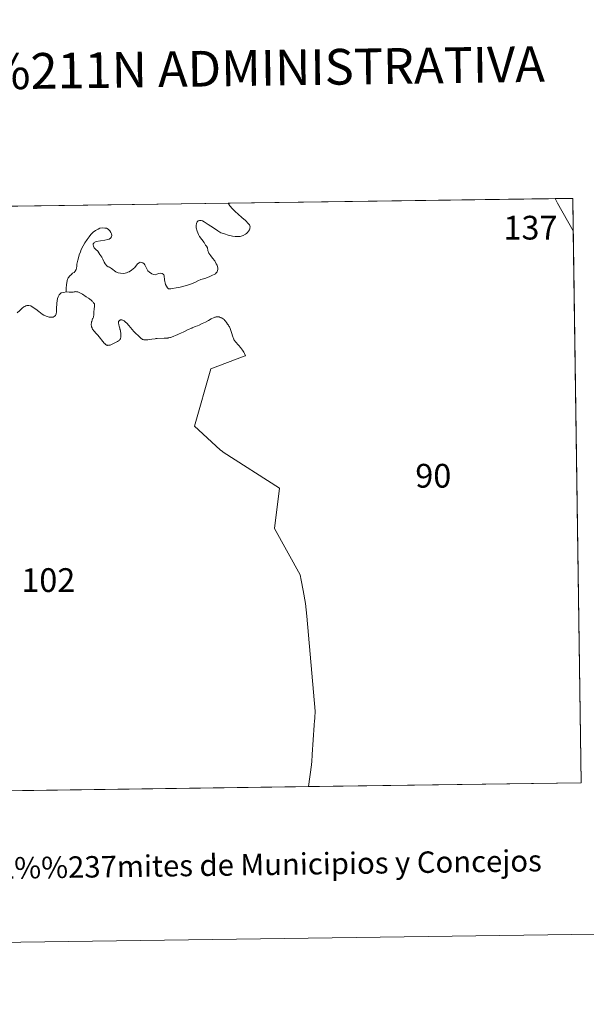
# Model space of a CAD drawing. Units: metres. Extents: x 592278 to 596774, y 4774931 to 4777963.
# Drawn here: x 593877 to 594075, y 4774931 to 4775275 of the extents above; entities that cross this region are included whole.
import ezdxf
from ezdxf.enums import TextEntityAlignment as Align

# ---------------------------------------------------------------- set-up
doc = ezdxf.new("R2010")
doc.units = ezdxf.units.M
doc.header["$MEASUREMENT"] = 0
doc.layers.add('Nivel 63', color=7, linetype='Continuous', lineweight=0)
doc.styles.add('Style-arial', font='arial.shx', dxfattribs={"bigfont": 'arialbig.shx'})

msp = doc.modelspace()

# ---------------------------------------------------------------- linework, layer by layer
at = {"layer": 'Nivel 63', "color": 7, "linetype": 'Continuous', "lineweight": 0, "flags": 128}
msp.add_lwpolyline([(594064.8, 4775211.25), (594070.33, 4775201.54), (594073.07, 4775008.47), (593977.78, 4775007.15), (593978.82, 4775014.76), (593978.89, 4775015.13), (593978.93, 4775015.69), (593978.94, 4775016.24), (593979.08, 4775017.91), (593979.07, 4775018.08), (593979.09, 4775018.4), (593979.81, 4775028.68), (593979.93, 4775030.29), (593979.99, 4775030.9), (593980.03, 4775031.42), (593980.12, 4775033.38), (593980.11, 4775033.52), (593977.2, 4775066.74), (593976.77, 4775071.23), (593976, 4775075.74), (593975.25, 4775079.35), (593974.84, 4775081.26), (593965.97, 4775097.42), (593967.62, 4775111.53), (593948.01, 4775124.2), (593947.77, 4775124.35), (593947.62, 4775124.46), (593947.42, 4775124.62), (593946.99, 4775124.98), (593938.01, 4775133.24), (593943.65, 4775153.31), (593955.37, 4775157.75), (593955.38, 4775157.75), (593955.76, 4775157.9), (593955.42, 4775158.67), (593955.15, 4775159.12), (593954.69, 4775159.82), (593954.38, 4775160.3), (593954.01, 4775160.78), (593953.49, 4775161.42), (593952.19, 4775162.91), (593952.06, 4775163.07), (593951.93, 4775163.24), (593951.84, 4775163.38), (593951.77, 4775163.51), (593951.7, 4775163.65), (593951.64, 4775163.76), (593951.58, 4775163.93), (593951.48, 4775164.14), (593951.43, 4775164.29), (593951.36, 4775164.47), (593950.84, 4775166.05), (593950.31, 4775167.71), (593950.19, 4775167.97), (593950.01, 4775168.28), (593949.79, 4775168.64), (593949.55, 4775168.98), (593949.17, 4775169.51), (593948.76, 4775170.04), (593948.48, 4775170.37), (593948.28, 4775170.55), (593947.97, 4775170.78), (593947.61, 4775171.02), (593947.33, 4775171.17), (593947.11, 4775171.29), (593946.71, 4775171.44), (593946.53, 4775171.48), (593946.33, 4775171.51), (593946.11, 4775171.53), (593945.91, 4775171.54), (593945.68, 4775171.51), (593945.49, 4775171.49), (593945.26, 4775171.44), (593945.09, 4775171.38), (593944.87, 4775171.29), (593943.84, 4775170.75), (593942.81, 4775170.21), (593941.81, 4775169.68), (593940.67, 4775169.13), (593939.62, 4775168.64), (593938.98, 4775168.38), (593938.2, 4775168.06), (593937.71, 4775167.85), (593937.43, 4775167.74), (593937.18, 4775167.64), (593936.98, 4775167.56), (593935.73, 4775167.05), (593934.21, 4775166.3), (593933.14, 4775165.74), (593932.66, 4775165.53), (593931.89, 4775165.19), (593931.54, 4775165.04), (593930.47, 4775164.62), (593929.62, 4775164.32), (593929.34, 4775164.22), (593929.04, 4775164.15), (593928.93, 4775164.12), (593928.79, 4775164.1), (593928.61, 4775164.08), (593927.35, 4775164), (593924.92, 4775163.89), (593924.68, 4775163.89), (593924.4, 4775163.89), (593924.2, 4775163.86), (593923, 4775163.71), (593921.61, 4775163.51), (593920.69, 4775163.48), (593920.43, 4775163.48), (593920.24, 4775163.5), (593920.07, 4775163.52), (593919.84, 4775163.59), (593919.68, 4775163.65), (593919.52, 4775163.76), (593919.33, 4775163.93), (593918.93, 4775164.3), (593916.81, 4775166.31), (593915.07, 4775168.41), (593914.27, 4775169.25), (593913.86, 4775169.69), (593913.66, 4775169.88), (593913.38, 4775170.09), (593913.11, 4775170.23), (593912.89, 4775170.33), (593912.75, 4775170.37), (593912.6, 4775170.4), (593912.35, 4775170.43), (593912.23, 4775170.42), (593912.14, 4775170.41), (593912.01, 4775170.38), (593911.85, 4775170.32), (593911.76, 4775170.26), (593911.65, 4775170.17), (593911.59, 4775170.1), (593911.53, 4775169.99), (593911.46, 4775169.86), (593911.43, 4775169.73), (593911.41, 4775169.6), (593911.42, 4775169.34), (593911.43, 4775169.2), (593911.47, 4775168.94), (593911.52, 4775168.68), (593911.64, 4775168.22), (593911.85, 4775167.5), (593911.9, 4775167.24), (593911.95, 4775167.02), (593912.17, 4775165.82), (593912.22, 4775165.51), (593912.26, 4775165.25), (593912.27, 4775164.94), (593912.27, 4775164.76), (593912.24, 4775164.51), (593912.21, 4775164.32), (593912.13, 4775163.99), (593912.05, 4775163.78), (593911.96, 4775163.63), (593911.87, 4775163.51), (593911.77, 4775163.4), (593911.62, 4775163.27), (593911.39, 4775163.1), (593911.06, 4775162.9), (593909.9, 4775162.28), (593908.97, 4775161.83), (593908.45, 4775161.62), (593908.21, 4775161.55), (593907.95, 4775161.53), (593907.73, 4775161.52), (593907.55, 4775161.54), (593907.37, 4775161.59), (593907.22, 4775161.64), (593907.06, 4775161.72), (593906.91, 4775161.83), (593906.77, 4775161.94), (593906.71, 4775162.02), (593906.59, 4775162.13), (593906.43, 4775162.32), (593904.17, 4775165.07), (593903.46, 4775165.82), (593903.03, 4775166.32), (593902.87, 4775166.49), (593902.68, 4775166.76), (593902.52, 4775166.99), (593902.37, 4775167.22), (593902.25, 4775167.43), (593902.15, 4775167.6), (593902.09, 4775167.71), (593902.03, 4775167.87), (593901.97, 4775168.02), (593901.93, 4775168.2), (593901.91, 4775168.38), (593901.9, 4775168.56), (593901.89, 4775168.79), (593901.89, 4775168.93), (593901.9, 4775169.07), (593901.92, 4775169.3), (593901.95, 4775169.51), (593901.98, 4775169.71), (593902.04, 4775169.9), (593902.08, 4775170.04), (593902.15, 4775170.21), (593902.2, 4775170.39), (593902.25, 4775170.54), (593902.35, 4775170.76), (593902.42, 4775170.95), (593902.5, 4775171.16), (593902.61, 4775171.44), (593902.67, 4775171.58), (593902.72, 4775171.76), (593902.77, 4775171.99), (593902.8, 4775172.18), (593902.81, 4775172.38), (593902.81, 4775172.57), (593902.79, 4775172.82), (593902.8, 4775173), (593902.8, 4775173.24), (593902.81, 4775173.44), (593902.82, 4775173.64), (593902.84, 4775173.84), (593903.01, 4775175.56), (593903.02, 4775175.71), (593902.99, 4775175.94), (593902.96, 4775176.05), (593902.91, 4775176.18), (593902.83, 4775176.29), (593902.72, 4775176.45), (593902.58, 4775176.6), (593902.49, 4775176.68), (593902.37, 4775176.79), (593902.21, 4775176.95), (593902.08, 4775177.07), (593901.91, 4775177.26), (593901.76, 4775177.4), (593901.53, 4775177.6), (593901.32, 4775177.78), (593900.97, 4775178.01), (593900.14, 4775178.54), (593898.83, 4775179.37), (593898.11, 4775179.79), (593897.84, 4775179.93), (593897.61, 4775180.03), (593897.38, 4775180.12), (593897.21, 4775180.19), (593897.01, 4775180.25), (593896.77, 4775180.29), (593896.49, 4775180.31), (593896.23, 4775180.29), (593895.94, 4775180.24), (593895.6, 4775180.18), (593895.37, 4775180.17), (593895.13, 4775180.16), (593894.11, 4775180.18), (593893.11, 4775180.24), (593893.12, 4775180.65), (593893.14, 4775181.58), (593893.23, 4775182.7), (593893.51, 4775184.25), (593893.86, 4775185.16), (593894.5, 4775185.93), (593894.53, 4775185.95), (593894.65, 4775186.07), (593894.83, 4775186.22), (593895.36, 4775186.75), (593895.87, 4775187.01), (593896.29, 4775187.47), (593896.59, 4775188), (593896.75, 4775188.52), (593896.88, 4775189.19), (593896.89, 4775189.95), (593897.2, 4775191.3), (593897.44, 4775192.19), (593897.7, 4775193.23), (593898.07, 4775194.24), (593898.33, 4775195.06), (593899.05, 4775196.37), (593899.65, 4775197.44), (593900.45, 4775198.5), (593901.15, 4775199.48), (593901.77, 4775200.26), (593902.54, 4775201.14), (593903.39, 4775201.75), (593904.26, 4775202.21), (593904.9, 4775202.49), (593905.67, 4775202.62), (593906.63, 4775202.54), (593907.18, 4775202.46), (593907.8, 4775202.14), (593908.35, 4775201.58), (593908.69, 4775201.02), (593908.95, 4775200.54), (593909.03, 4775199.91), (593908.96, 4775199.44), (593908.62, 4775199.03), (593908.14, 4775198.7), (593907.63, 4775198.54), (593906.68, 4775198.32), (593905.11, 4775198.05), (593903.64, 4775197.8), (593902.93, 4775197.45), (593902.74, 4775197.28), (593902.57, 4775197.04), (593902.55, 4775196.67), (593902.61, 4775196.25), (593902.94, 4775195.68), (593903.43, 4775195.1), (593904.19, 4775194.46), (593904.51, 4775193.87), (593904.89, 4775193.33), (593905.57, 4775192.35), (593905.98, 4775191.64), (593906.44, 4775190.59), (593906.77, 4775190), (593907.31, 4775189.37), (593907.8, 4775189.04), (593908.31, 4775188.83), (593908.97, 4775188.36), (593910.45, 4775187.23), (593911.27, 4775186.87), (593912.09, 4775186.79), (593913.04, 4775186.71), (593913.68, 4775186.75), (593914.19, 4775186.89), (593914.61, 4775187.08), (593915.04, 4775187.22), (593915.12, 4775187.26), (593915.89, 4775187.78), (593917.07, 4775188.81), (593918.06, 4775190.01), (593918.6, 4775190.41), (593918.99, 4775190.6), (593919.44, 4775190.54), (593919.9, 4775190.39), (593920.32, 4775190.04), (593920.56, 4775189.68), (593921.08, 4775188.7), (593921.66, 4775187.63), (593922.26, 4775187.09), (593923, 4775186.53), (593923.63, 4775186.32), (593924.18, 4775186.17), (593924.8, 4775186.37), (593925.47, 4775186.63), (593926.07, 4775186.75), (593926.62, 4775186.64), (593927, 4775186.4), (593927.2, 4775186.14), (593927.31, 4775185.8), (593927.49, 4775184.46), (593927.81, 4775182.85), (593928.53, 4775181.63), (593928.89, 4775181.32), (593929.34, 4775181.3), (593929.71, 4775181.33), (593930.33, 4775181.36), (593931.5, 4775181.7), (593932.95, 4775181.86), (593934.23, 4775182.2), (593935.53, 4775182.58), (593936.59, 4775182.97), (593938.03, 4775183.55), (593939.18, 4775184.13), (593940.12, 4775184.52), (593941.53, 4775184.96), (593943.12, 4775185.54), (593944.26, 4775186.04), (593944.81, 4775186.29), (593945.27, 4775186.51), (593945.53, 4775186.86), (593945.84, 4775187.24), (593946.02, 4775187.69), (593946.13, 4775188.1), (593946.08, 4775188.62), (593945.97, 4775189.04), (593945.84, 4775189.52), (593945.57, 4775190.06), (593945.05, 4775191.03), (593944.31, 4775192.02), (593943.71, 4775192.81), (593943.03, 4775193.73), (593942.59, 4775194.73), (593942.46, 4775195.61), (593942.19, 4775196.24), (593941.85, 4775196.55), (593941.33, 4775197.47), (593940.48, 4775198.54), (593939.75, 4775199.6), (593939.31, 4775200.33), (593938.92, 4775201.49), (593938.55, 4775202.68), (593938.56, 4775203.47), (593938.66, 4775204.18), (593938.89, 4775204.71), (593939.21, 4775205.06), (593939.68, 4775205.24), (593940.25, 4775205.2), (593940.73, 4775205.03), (593941.29, 4775204.68), (593942.72, 4775203.76), (593944.62, 4775202.64), (593946.08, 4775201.54), (593947.21, 4775200.88), (593948.41, 4775200.51), (593949.75, 4775200.01), (593951.25, 4775199.72), (593952.12, 4775199.55), (593952.79, 4775199.57), (593953.87, 4775199.64), (593954.97, 4775199.96), (593955.77, 4775200.41), (593956.11, 4775200.63), (593956.52, 4775201), (593956.83, 4775201.45), (593957.14, 4775201.88), (593957.25, 4775202.2), (593957.35, 4775202.57), (593957.37, 4775202.95), (593957.32, 4775203.29), (593957.16, 4775203.64), (593956.83, 4775204.08), (593955.8, 4775205.18), (593954.54, 4775206.26), (593953.18, 4775207.45), (593952.14, 4775208.39), (593951.25, 4775209.28), (593950.35, 4775210.28), (593949.71, 4775211.26), (594064.07, 4775212.85)], close=True, dxfattribs=at)
for points in [[(593794.29, 4775209.1), (593949.71, 4775211.26), (593950.35, 4775210.28), (593951.25, 4775209.28), (593952.14, 4775208.39), (593953.18, 4775207.45), (593954.54, 4775206.26), (593955.8, 4775205.18), (593956.83, 4775204.08), (593957.16, 4775203.64), (593957.32, 4775203.29), (593957.37, 4775202.95), (593957.35, 4775202.57), (593957.25, 4775202.2), (593957.14, 4775201.88), (593956.83, 4775201.45), (593956.52, 4775201), (593956.11, 4775200.63), (593955.77, 4775200.41), (593954.97, 4775199.96), (593953.87, 4775199.64), (593952.79, 4775199.57), (593952.12, 4775199.55), (593951.25, 4775199.72), (593949.75, 4775200.01), (593948.41, 4775200.51), (593947.21, 4775200.88), (593946.08, 4775201.54), (593944.62, 4775202.64), (593942.72, 4775203.76), (593941.29, 4775204.68), (593940.73, 4775205.03), (593940.25, 4775205.2), (593939.68, 4775205.24), (593939.21, 4775205.06), (593938.89, 4775204.71), (593938.66, 4775204.18), (593938.56, 4775203.47), (593938.55, 4775202.68), (593938.92, 4775201.49), (593939.31, 4775200.33), (593939.75, 4775199.6), (593940.48, 4775198.54), (593941.33, 4775197.47), (593941.85, 4775196.55), (593942.19, 4775196.24), (593942.46, 4775195.61), (593942.59, 4775194.73), (593943.03, 4775193.73), (593943.71, 4775192.81), (593944.31, 4775192.02), (593945.05, 4775191.03), (593945.57, 4775190.06), (593945.84, 4775189.52), (593945.97, 4775189.04), (593946.08, 4775188.62), (593946.13, 4775188.1), (593946.02, 4775187.69), (593945.84, 4775187.24), (593945.53, 4775186.86), (593945.27, 4775186.51), (593944.81, 4775186.29), (593944.26, 4775186.04), (593943.12, 4775185.54), (593941.53, 4775184.96), (593940.12, 4775184.52), (593939.18, 4775184.13), (593938.03, 4775183.55), (593936.59, 4775182.97), (593935.53, 4775182.58), (593934.23, 4775182.2), (593932.95, 4775181.86), (593931.5, 4775181.7), (593930.33, 4775181.36), (593929.71, 4775181.33), (593929.34, 4775181.3), (593928.89, 4775181.32), (593928.53, 4775181.63), (593927.81, 4775182.85), (593927.49, 4775184.46), (593927.31, 4775185.8), (593927.2, 4775186.14), (593927, 4775186.4), (593926.62, 4775186.64), (593926.07, 4775186.75), (593925.47, 4775186.63), (593924.8, 4775186.37), (593924.18, 4775186.17), (593923.63, 4775186.32), (593923, 4775186.53), (593922.26, 4775187.09), (593921.66, 4775187.63), (593921.08, 4775188.7), (593920.56, 4775189.68), (593920.32, 4775190.04), (593919.9, 4775190.39), (593919.44, 4775190.54), (593918.99, 4775190.6), (593918.6, 4775190.41), (593918.06, 4775190.01), (593917.07, 4775188.81), (593915.89, 4775187.78), (593915.12, 4775187.26), (593915.04, 4775187.22), (593914.61, 4775187.08), (593914.19, 4775186.89), (593913.68, 4775186.75), (593913.04, 4775186.71), (593912.09, 4775186.79), (593911.27, 4775186.87), (593910.45, 4775187.23), (593908.97, 4775188.36), (593908.31, 4775188.83), (593907.8, 4775189.04), (593907.31, 4775189.37), (593906.77, 4775190), (593906.44, 4775190.59), (593905.98, 4775191.64), (593905.57, 4775192.35), (593904.89, 4775193.33), (593904.51, 4775193.87), (593904.19, 4775194.46), (593903.43, 4775195.1), (593902.94, 4775195.68), (593902.61, 4775196.25), (593902.55, 4775196.67), (593902.57, 4775197.04), (593902.74, 4775197.28), (593902.93, 4775197.45), (593903.64, 4775197.8), (593905.11, 4775198.05), (593906.68, 4775198.32), (593907.63, 4775198.54), (593908.14, 4775198.7), (593908.62, 4775199.03), (593908.96, 4775199.44), (593909.03, 4775199.91), (593908.95, 4775200.54), (593908.69, 4775201.02), (593908.35, 4775201.58), (593907.8, 4775202.14), (593907.18, 4775202.46), (593906.63, 4775202.54), (593905.67, 4775202.62), (593904.9, 4775202.49), (593904.26, 4775202.21), (593903.39, 4775201.75), (593902.54, 4775201.14), (593901.77, 4775200.26), (593901.15, 4775199.48), (593900.45, 4775198.5), (593899.65, 4775197.44), (593899.05, 4775196.37), (593898.33, 4775195.06), (593898.07, 4775194.24), (593897.7, 4775193.23), (593897.44, 4775192.19), (593897.2, 4775191.3), (593896.89, 4775189.95), (593896.88, 4775189.19), (593896.75, 4775188.52), (593896.59, 4775188), (593896.29, 4775187.47), (593895.87, 4775187.01), (593895.36, 4775186.75), (593894.83, 4775186.22), (593894.65, 4775186.07), (593894.53, 4775185.95), (593894.5, 4775185.93), (593893.86, 4775185.16), (593893.51, 4775184.25), (593893.23, 4775182.7), (593893.14, 4775181.58), (593893.12, 4775180.65), (593893.11, 4775180.24), (593892.25, 4775180.06), (593891.41, 4775179.84), (593890.96, 4775179.56), (593890.62, 4775179.14), (593890.34, 4775178.53), (593890.05, 4775177.86), (593889.84, 4775176.25), (593889.76, 4775174.31), (593889.79, 4775173.3), (593889.65, 4775172.58), (593889.35, 4775171.95), (593888.89, 4775171.61), (593888.52, 4775171.44), (593887.88, 4775171.37), (593887.14, 4775171.4), (593886.11, 4775171.76), (593885.34, 4775172.08), (593884.71, 4775172.39), (593883.6, 4775173.34), (593882.46, 4775174.18), (593881.57, 4775174.81), (593880.73, 4775175.37), (593880.12, 4775175.47), (593879.68, 4775175.48), (593879.32, 4775175.43), (593878.99, 4775175.36), (593878.63, 4775175.17), (593878.3, 4775174.99), (593877.7, 4775174.48), (593876.97, 4775173.73), (593876.03, 4775172.92)], [(593876.03, 4775172.92), (593876.97, 4775173.73), (593877.7, 4775174.48), (593878.3, 4775174.99), (593878.63, 4775175.17), (593878.99, 4775175.36), (593879.32, 4775175.43), (593879.68, 4775175.48), (593880.12, 4775175.47), (593880.73, 4775175.37), (593881.57, 4775174.81), (593882.46, 4775174.18), (593883.6, 4775173.34), (593884.71, 4775172.39), (593885.34, 4775172.08), (593886.11, 4775171.76), (593887.14, 4775171.4), (593887.88, 4775171.37), (593888.52, 4775171.44), (593888.89, 4775171.61), (593889.35, 4775171.95), (593889.65, 4775172.58), (593889.79, 4775173.3), (593889.76, 4775174.31), (593889.84, 4775176.25), (593890.05, 4775177.86), (593890.34, 4775178.53), (593890.62, 4775179.14), (593890.96, 4775179.56), (593891.41, 4775179.84), (593892.25, 4775180.06), (593893.11, 4775180.24), (593894.11, 4775180.18), (593895.13, 4775180.16), (593895.37, 4775180.17), (593895.6, 4775180.18), (593895.94, 4775180.24), (593896.23, 4775180.29), (593896.49, 4775180.31), (593896.77, 4775180.29), (593897.01, 4775180.25), (593897.21, 4775180.19), (593897.38, 4775180.12), (593897.61, 4775180.03), (593897.84, 4775179.93), (593898.11, 4775179.79), (593898.83, 4775179.37), (593900.14, 4775178.54), (593900.97, 4775178.01), (593901.32, 4775177.78), (593901.53, 4775177.6), (593901.76, 4775177.4), (593901.91, 4775177.26), (593902.08, 4775177.07), (593902.21, 4775176.95), (593902.37, 4775176.79), (593902.49, 4775176.68), (593902.58, 4775176.6), (593902.72, 4775176.45), (593902.83, 4775176.29), (593902.91, 4775176.18), (593902.96, 4775176.05), (593902.99, 4775175.94), (593903.02, 4775175.71), (593903.01, 4775175.56), (593902.84, 4775173.84), (593902.82, 4775173.64), (593902.81, 4775173.44), (593902.8, 4775173.24), (593902.8, 4775173), (593902.79, 4775172.82), (593902.81, 4775172.57), (593902.81, 4775172.38), (593902.8, 4775172.18), (593902.77, 4775171.99), (593902.72, 4775171.76), (593902.67, 4775171.58), (593902.61, 4775171.44), (593902.5, 4775171.16), (593902.42, 4775170.95), (593902.35, 4775170.76), (593902.25, 4775170.54), (593902.2, 4775170.39), (593902.15, 4775170.21), (593902.08, 4775170.04), (593902.04, 4775169.9), (593901.98, 4775169.71), (593901.95, 4775169.51), (593901.92, 4775169.3), (593901.9, 4775169.07), (593901.89, 4775168.93), (593901.89, 4775168.79), (593901.9, 4775168.56), (593901.91, 4775168.38), (593901.93, 4775168.2), (593901.97, 4775168.02), (593902.03, 4775167.87), (593902.09, 4775167.71), (593902.15, 4775167.6), (593902.25, 4775167.43), (593902.37, 4775167.22), (593902.52, 4775166.99), (593902.68, 4775166.76), (593902.87, 4775166.49), (593903.03, 4775166.32), (593903.46, 4775165.82), (593904.17, 4775165.07), (593906.43, 4775162.32), (593906.59, 4775162.13), (593906.71, 4775162.02), (593906.77, 4775161.94), (593906.91, 4775161.83), (593907.06, 4775161.72), (593907.22, 4775161.64), (593907.37, 4775161.59), (593907.55, 4775161.54), (593907.73, 4775161.52), (593907.95, 4775161.53), (593908.21, 4775161.55), (593908.45, 4775161.62), (593908.97, 4775161.83), (593909.9, 4775162.28), (593911.06, 4775162.9), (593911.39, 4775163.1), (593911.62, 4775163.27), (593911.77, 4775163.4), (593911.87, 4775163.51), (593911.96, 4775163.63), (593912.05, 4775163.78), (593912.13, 4775163.99), (593912.21, 4775164.32), (593912.24, 4775164.51), (593912.27, 4775164.76), (593912.27, 4775164.94), (593912.26, 4775165.25), (593912.22, 4775165.51), (593912.17, 4775165.82), (593911.95, 4775167.02), (593911.9, 4775167.24), (593911.85, 4775167.5), (593911.64, 4775168.22), (593911.52, 4775168.68), (593911.47, 4775168.94), (593911.43, 4775169.2), (593911.42, 4775169.34), (593911.41, 4775169.6), (593911.43, 4775169.73), (593911.46, 4775169.86), (593911.53, 4775169.99), (593911.59, 4775170.1), (593911.65, 4775170.17), (593911.76, 4775170.26), (593911.85, 4775170.32), (593912.01, 4775170.38), (593912.14, 4775170.41), (593912.23, 4775170.42), (593912.35, 4775170.43), (593912.6, 4775170.4), (593912.75, 4775170.37), (593912.89, 4775170.33), (593913.11, 4775170.23), (593913.38, 4775170.09), (593913.66, 4775169.88), (593913.86, 4775169.69), (593914.27, 4775169.25), (593915.07, 4775168.41), (593916.81, 4775166.31), (593918.93, 4775164.3), (593919.33, 4775163.93), (593919.52, 4775163.76), (593919.68, 4775163.65), (593919.84, 4775163.59), (593920.07, 4775163.52), (593920.24, 4775163.5), (593920.43, 4775163.48), (593920.69, 4775163.48), (593921.61, 4775163.51), (593923, 4775163.71), (593924.2, 4775163.86), (593924.4, 4775163.89), (593924.68, 4775163.89), (593924.92, 4775163.89), (593927.35, 4775164), (593928.61, 4775164.08), (593928.79, 4775164.1), (593928.93, 4775164.12), (593929.04, 4775164.15), (593929.34, 4775164.22), (593929.62, 4775164.32), (593930.47, 4775164.62), (593931.54, 4775165.04), (593931.89, 4775165.19), (593932.66, 4775165.53), (593933.14, 4775165.74), (593934.21, 4775166.3), (593935.73, 4775167.05), (593936.98, 4775167.56), (593937.18, 4775167.64), (593937.43, 4775167.74), (593937.71, 4775167.85), (593938.2, 4775168.06), (593938.98, 4775168.38), (593939.62, 4775168.64), (593940.67, 4775169.13), (593941.81, 4775169.68), (593942.81, 4775170.21), (593943.84, 4775170.75), (593944.87, 4775171.29), (593945.09, 4775171.38), (593945.26, 4775171.44), (593945.49, 4775171.49), (593945.68, 4775171.51), (593945.91, 4775171.54), (593946.11, 4775171.53), (593946.33, 4775171.51), (593946.53, 4775171.48), (593946.71, 4775171.44), (593947.11, 4775171.29), (593947.33, 4775171.17), (593947.61, 4775171.02), (593947.97, 4775170.78), (593948.28, 4775170.55), (593948.48, 4775170.37), (593948.76, 4775170.04), (593949.17, 4775169.51), (593949.55, 4775168.98), (593949.79, 4775168.64), (593950.01, 4775168.28), (593950.19, 4775167.97), (593950.31, 4775167.71), (593950.84, 4775166.05), (593951.36, 4775164.47), (593951.43, 4775164.29), (593951.48, 4775164.14), (593951.58, 4775163.93), (593951.64, 4775163.76), (593951.7, 4775163.65), (593951.77, 4775163.51), (593951.84, 4775163.38), (593951.93, 4775163.24), (593952.06, 4775163.07), (593952.19, 4775162.91), (593953.49, 4775161.42), (593954.01, 4775160.78), (593954.38, 4775160.3), (593954.69, 4775159.82), (593955.15, 4775159.12), (593955.42, 4775158.67), (593955.76, 4775157.9), (593955.38, 4775157.75), (593955.37, 4775157.75), (593943.65, 4775153.31), (593938.01, 4775133.24), (593946.99, 4775124.98), (593947.42, 4775124.62), (593947.62, 4775124.46), (593947.77, 4775124.35), (593948.01, 4775124.2), (593967.62, 4775111.53), (593965.97, 4775097.42), (593974.84, 4775081.26), (593975.25, 4775079.35), (593976, 4775075.74), (593976.77, 4775071.23), (593977.2, 4775066.74), (593980.11, 4775033.52), (593980.12, 4775033.38), (593980.03, 4775031.42), (593979.99, 4775030.9), (593979.93, 4775030.29), (593979.81, 4775028.68), (593979.09, 4775018.4), (593979.07, 4775018.08), (593979.08, 4775017.91), (593978.94, 4775016.24), (593978.93, 4775015.69), (593978.89, 4775015.13), (593978.82, 4775014.76), (593977.78, 4775007.15), (593794.38, 4775004.59)]]:
    msp.add_lwpolyline(points, dxfattribs=at)
at = {"layer": 'Nivel 63', "color": 7, "linetype": 'Continuous', "lineweight": 0}
for points in [[(592319.73, 4774931.01), (592278.39, 4777900.74), (596732.97, 4777962.79), (596774.33, 4774993.06)], [(593773.53, 4775004.3), (593770.72, 4775208.77), (594070.17, 4775212.94), (594073.07, 4775008.47)], [(594070.33, 4775201.54), (594064.8, 4775211.25), (594064.07, 4775212.85), (594070.17, 4775212.94)]]:
    msp.add_3dface(points, dxfattribs=at)

# ---------------------------------------------------------------- texts
at = {"layer": 'Nivel 63', "color": 7, "linetype": 'Continuous', "lineweight": 0, "style": 'Style-arial'}
for s, height, p in [('DIVISI%%211N ADMINISTRATIVA', 12.4999, (593931.47, 4775258.18)), ('L%%237neas L%%237mites de Municipios y Concejos', 7.4999, (593931.26, 4774979.51)), ('L%%237neas L%%237mites de Municipios y Concejos', 7.4999, (593931.26, 4774979.51))]:
    msp.add_text(s, height=height, rotation=0.7975, dxfattribs=at).set_placement(p, align=Align.MIDDLE_CENTER)
for s, p in [('137', (594055.38, 4775202.68)), ('90', (594021.42, 4775115.91)), ('102', (593886.87, 4775079.41))]:
    msp.add_text(s, height=8.307, dxfattribs=at).set_placement(p, align=Align.MIDDLE_CENTER)

doc.saveas('drawing.dxf')
